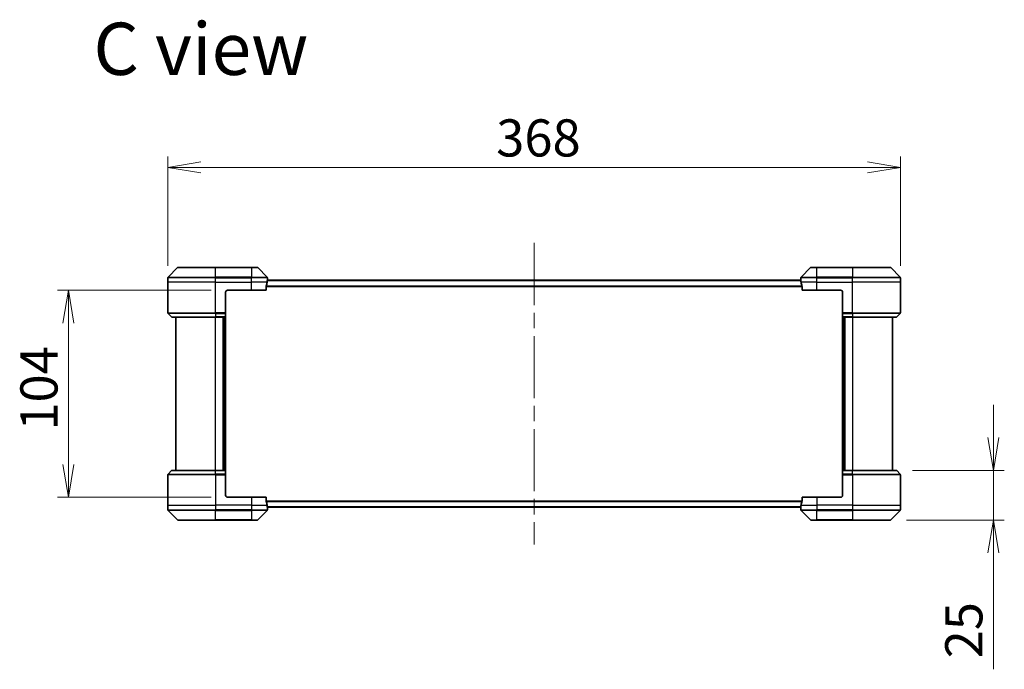
# Model space of a CAD drawing. Units: millimetres. Extents: x 80 to 12065, y 44 to 2152.
# Drawn here: x 3841 to 4335, y 1045 to 1371 of the extents above; entities that cross this region are included whole.
import ezdxf

# ---------------------------------------------------------------- set-up
doc = ezdxf.new("R2010")
doc.units = ezdxf.units.MM
doc.header["$LTSCALE"] = 5.5
doc.linetypes.add('CHAIN', pattern=[0.3543, 0.2362, -0.0295, 0.0591, -0.0295])
doc.layers.get('Defpoints').update_dxf_attribs({"lineweight": 25})
for name, color, linetype, lineweight in [('Centerline (ISO)', 131, 'Continuous', 18), ('Dimension (ISO)', 7, 'Continuous', 18), ('Symbol (ISO)', 7, 'Continuous', 18), ('Visible (ISO)', 7, 'Continuous', 35), ('Visible Narrow (ISO)', 7, 'Continuous', 25)]:
    doc.layers.add(name, color=color, linetype=linetype, lineweight=lineweight)
doc.styles.add('Note Text (TK)', font='MS PGothic.ttf')
doc.dimstyles.new('Default - Method 1b (TK)', dxfattribs={"dimscale": 5.5, "dimtxt": 2.5, "dimasz": 2.5, "dimexe": 1, "dimexo": 1.5, "dimgap": 1, "dimtad": 1, "dimdsep": 46, "dimtxsty": 'Note Text (TK)', "dimblk": 'OPEN', "dimcen": 0.09, "dimdle": 5, "dimclrd": 100, "dimclre": 100, "dimclrt": 7, "dimadec": 1, "dimazin": 1, "dimtfac": 1, "dimtmove": 0, "dimatfit": 3, "dimldrblk": 'OPEN', "dimfxl": 1, "dimtolj": 1, "dimlwd": -1, "dimlwe": -1, "dimarcsym": 0})

# ---------------------------------------------------------------- blocks, each defined once
blk = doc.blocks.new('_Open')
at = {"color": 0, "linetype": 'ByBlock', "lineweight": -2}
for p, q in [((-1, 0.167), (0, 0)), ((-1, -0.167), (0, 0)), ((0, 0), (-1, 0))]:
    blk.add_line(p, q, dxfattribs=at)
blk = doc.blocks.new('*D54')
at = {"layer": 'Defpoints', "color": 0}
for p in [(4283, 1297.18), (3915, 1239.48), (4283, 1239.48)]:
    blk.add_point(p, dxfattribs=at)
at = {"layer": 'Dimension (ISO)', "color": 100}
for p, q in [((3915, 1247.73), (3915, 1302.68)), ((4283, 1247.73), (4283, 1302.68)), ((3931.5, 1297.18), (4266.5, 1297.18))]:
    blk.add_line(p, q, dxfattribs=at)
at = {"layer": 'Dimension (ISO)', "color": 100, "xscale": 16.5, "yscale": 16.5, "zscale": 16.5, "rotation": 180}
blk.add_blockref('_Open', (3915, 1297.18), dxfattribs=at)
at = {"layer": 'Dimension (ISO)', "color": 100, "xscale": 16.5, "yscale": 16.5, "zscale": 16.5}
blk.add_blockref('_Open', (4283, 1297.18), dxfattribs=at)
at = {"layer": 'Dimension (ISO)', "color": 7, "insert": (4079.96, 1312.02), "char_height": 13.75, "attachment_point": 4, "style": 'Note Text (TK)'}
blk.add_mtext('\\A1;\\fMS PGothic|b0|i0;{\\H18.6750;368', dxfattribs=at)
blk = doc.blocks.new('*D55')
at = {"layer": 'Defpoints', "color": 0}
for p in [(3865.09, 1235.48), (3945, 1235.48), (3945, 1131.48)]:
    blk.add_point(p, dxfattribs=at)
at = {"layer": 'Dimension (ISO)', "color": 100}
for p, q in [((3936.75, 1235.48), (3859.59, 1235.48)), ((3865.09, 1147.98), (3865.09, 1218.98)), ((3936.75, 1131.48), (3859.59, 1131.48))]:
    blk.add_line(p, q, dxfattribs=at)
at = {"layer": 'Dimension (ISO)', "color": 100, "xscale": 16.5, "yscale": 16.5, "zscale": 16.5}
for p, rotation in [((3865.09, 1235.48), 90), ((3865.09, 1131.48), 270)]:
    blk.add_blockref('_Open', p, dxfattribs=dict(at, rotation=rotation))
at = {"layer": 'Dimension (ISO)', "color": 7, "insert": (3850.25, 1164.96), "char_height": 13.75, "attachment_point": 4, "rotation": 90, "style": 'Note Text (TK)'}
blk.add_mtext('\\A1;\\fMS PGothic|b0|i0;{\\H18.6750;104', dxfattribs=at)
blk = doc.blocks.new('*D56')
at = {"layer": 'Defpoints', "color": 0}
for p in [(4280.79, 1144.98), (4329.71, 1144.98), (4277.79, 1119.98)]:
    blk.add_point(p, dxfattribs=at)
at = {"layer": 'Dimension (ISO)', "color": 100}
for p, q in [((4329.71, 1161.48), (4329.71, 1177.98)), ((4289.04, 1144.98), (4335.21, 1144.98)), ((4329.71, 1144.98), (4329.71, 1119.98)), ((4286.04, 1119.98), (4335.21, 1119.98)), ((4329.71, 1103.48), (4329.71, 1045.03))]:
    blk.add_line(p, q, dxfattribs=at)
at = {"layer": 'Dimension (ISO)', "color": 100, "xscale": 16.5, "yscale": 16.5, "zscale": 16.5}
for p, rotation in [((4329.71, 1144.98), 270), ((4329.71, 1119.98), 90)]:
    blk.add_blockref('_Open', p, dxfattribs=dict(at, rotation=rotation))
at = {"layer": 'Dimension (ISO)', "color": 7, "insert": (4314.87, 1050.53), "char_height": 13.75, "attachment_point": 4, "rotation": 90, "style": 'Note Text (TK)'}
blk.add_mtext('\\A1;\\fMS PGothic|b0|i0;{\\H18.6750;25', dxfattribs=at)

msp = doc.modelspace()

# ---------------------------------------------------------------- linework, layer by layer
at = {"layer": 'Centerline (ISO)', "linetype": 'CHAIN', "ltscale": 23.990969}
msp.add_line((4099.0015, 1259.2304), (4099.0015, 1107.7304), dxfattribs=at)
at = {"layer": 'Visible (ISO)'}
for p, q in [((3919.8551, 1246.834), (3915.1479, 1242.1269)), ((3920.2086, 1246.9804), (3939.0015, 1246.9804)), ((3957.0015, 1246.9804), (3939.0015, 1246.9804)), ((3957.0015, 1246.9804), (3959.7944, 1246.9804)), ((3964.8551, 1242.1269), (3960.1479, 1246.834)), ((4237.8551, 1246.834), (4233.1479, 1242.1269)), ((4238.2086, 1246.9804), (4241.0015, 1246.9804)), ((4259.0015, 1246.9804), (4241.0015, 1246.9804)), ((4259.0015, 1246.9804), (4277.7944, 1246.9804)), ((4282.8551, 1242.1269), (4278.1479, 1246.834)), ((3915.0015, 1239.4804), (3915.0015, 1241.7733)), ((3965.0015, 1240.4804), (3965.0015, 1241.7733)), ((4233.0015, 1240.4804), (4233.0015, 1241.7733)), ((4283.0015, 1239.4804), (4283.0015, 1241.7733)), ((3915.0015, 1224.1875), (3915.0015, 1239.4804)), ((3964.4177, 1235.4804), (3964.4177, 1237.3718)), ((4233.0096, 1240.4804), (3964.9934, 1240.4804)), ((4233.5853, 1237.3718), (4233.5853, 1235.4804)), ((4283.0015, 1224.1875), (4283.0015, 1239.4804)), ((3944.0015, 1234.4804), (3944.0015, 1224.1875)), ((3945.0015, 1235.4804), (3957.0015, 1235.4804)), ((3964.4177, 1235.4804), (3957.0015, 1235.4804)), ((4241.0015, 1235.4804), (4233.5853, 1235.4804)), ((4241.0015, 1235.4804), (4253.0015, 1235.4804)), ((4254.0015, 1234.4804), (4254.0015, 1224.1875)), ((3915.1479, 1223.834), (3916.8551, 1222.1269)), ((3939.0015, 1221.9804), (3917.2086, 1221.9804)), ((3919.0015, 1221.9804), (3919.0015, 1144.9804)), ((3939.0015, 1221.9804), (3944.0015, 1221.9804)), ((3943.0015, 1144.9804), (3943.0015, 1221.9804)), ((3944.0015, 1224.1875), (3944.0015, 1223.834)), ((3944.0015, 1222.1269), (3944.0015, 1223.834)), ((3944.0015, 1222.1269), (3944.0015, 1221.9804)), ((3944.0015, 1144.9804), (3944.0015, 1221.9804)), ((4254.0015, 1223.834), (4254.0015, 1224.1875)), ((4254.0015, 1223.834), (4254.0015, 1222.1269)), ((4254.0015, 1221.9804), (4254.0015, 1222.1269)), ((4254.0015, 1221.9804), (4254.0015, 1144.9804)), ((4254.0015, 1221.9804), (4259.0015, 1221.9804)), ((4255.0015, 1221.9804), (4255.0015, 1144.9804)), ((4280.7944, 1221.9804), (4259.0015, 1221.9804)), ((4279.0015, 1144.9804), (4279.0015, 1221.9804)), ((4282.8551, 1223.834), (4281.1479, 1222.1269)), ((3915.0015, 1142.7733), (3915.0015, 1127.4804)), ((3915.1479, 1143.1269), (3916.8551, 1144.834)), ((3917.2086, 1144.9804), (3939.0015, 1144.9804)), ((3944.0015, 1144.9804), (3939.0015, 1144.9804)), ((3944.0015, 1144.9804), (3944.0015, 1144.834)), ((3944.0015, 1143.1269), (3944.0015, 1144.834)), ((3944.0015, 1143.1269), (3944.0015, 1142.7733)), ((3944.0015, 1132.4804), (3944.0015, 1142.7733)), ((4254.0015, 1144.834), (4254.0015, 1144.9804)), ((4259.0015, 1144.9804), (4254.0015, 1144.9804)), ((4254.0015, 1144.834), (4254.0015, 1143.1269)), ((4254.0015, 1142.7733), (4254.0015, 1143.1269)), ((4254.0015, 1132.4804), (4254.0015, 1142.7733)), ((4259.0015, 1144.9804), (4280.7944, 1144.9804)), ((4282.8551, 1143.1269), (4281.1479, 1144.834)), ((4283.0015, 1142.7733), (4283.0015, 1127.4804)), ((3957.0015, 1131.4804), (3945.0015, 1131.4804)), ((3957.0015, 1131.4804), (3964.4177, 1131.4804)), ((3964.4177, 1129.589), (3964.4177, 1131.4804)), ((4233.5853, 1131.4804), (4233.5853, 1129.589)), ((4233.5853, 1131.4804), (4241.0015, 1131.4804)), ((4253.0015, 1131.4804), (4241.0015, 1131.4804)), ((3915.0015, 1127.4804), (3915.0015, 1125.1875)), ((3915.1479, 1124.834), (3919.8551, 1120.1269)), ((3960.1479, 1120.1269), (3964.8551, 1124.834)), ((3964.9934, 1126.4804), (4233.0096, 1126.4804)), ((3965.0015, 1126.4804), (3965.0015, 1125.1875)), ((4233.0015, 1126.4804), (4233.0015, 1125.1875)), ((4233.1479, 1124.834), (4237.8551, 1120.1269)), ((4278.1479, 1120.1269), (4282.8551, 1124.834)), ((4283.0015, 1127.4804), (4283.0015, 1125.1875)), ((3939.0015, 1119.9804), (3920.2086, 1119.9804)), ((3939.0015, 1119.9804), (3957.0015, 1119.9804)), ((3959.7944, 1119.9804), (3957.0015, 1119.9804)), ((4241.0015, 1119.9804), (4238.2086, 1119.9804)), ((4241.0015, 1119.9804), (4259.0015, 1119.9804)), ((4277.7944, 1119.9804), (4259.0015, 1119.9804))]:
    msp.add_line(p, q, dxfattribs=at)
for centre, radius, start, end in [((3920.2086, 1246.4804), 0.5, 90, 135), ((3959.7944, 1246.4804), 0.5, 45, 90), ((4238.2086, 1246.4804), 0.5, 90, 135), ((4277.7944, 1246.4804), 0.5, 45, 90), ((3915.5015, 1241.7733), 0.5, 135, 180), ((3964.5015, 1241.7733), 0.5, 0, 45), ((4233.5015, 1241.7733), 0.5, 135, 180), ((4282.5015, 1241.7733), 0.5, 0, 45), ((3945.0015, 1234.4804), 1, 90, 180), ((4253.0015, 1234.4804), 1, 0, 90), ((3915.5015, 1224.1875), 0.5, 180, 225), ((3917.2086, 1222.4804), 0.5, 225, 270), ((4280.7944, 1222.4804), 0.5, 270, 315), ((4282.5015, 1224.1875), 0.5, 315, 0), ((3915.5015, 1142.7733), 0.5, 135, 180), ((3917.2086, 1144.4804), 0.5, 90, 135), ((4280.7944, 1144.4804), 0.5, 45, 90), ((4282.5015, 1142.7733), 0.5, 0, 45), ((3945.0015, 1132.4804), 1, 180, 270), ((4253.0015, 1132.4804), 1, 270, 0), ((3915.5015, 1125.1875), 0.5, 180, 225), ((3964.5015, 1125.1875), 0.5, 315, 0), ((4233.5015, 1125.1875), 0.5, 180, 225), ((4282.5015, 1125.1875), 0.5, 315, 0), ((3920.2086, 1120.4804), 0.5, 225, 270), ((3959.7944, 1120.4804), 0.5, 270, 315), ((4238.2086, 1120.4804), 0.5, 225, 270), ((4277.7944, 1120.4804), 0.5, 270, 315)]:
    msp.add_arc(centre, radius, start, end, dxfattribs=at)
for centre, major_axis, start_param, end_param in [((3957.0015, 1241.0804), (0, -9.6), 1.19575789, 1.40334825), ((3957.0015, 1241.0804), (0, -9.6), 1.40334825, 1.49698509), ((4241.0015, 1241.0804), (0, -9.6), 4.78620022, 4.87983706), ((4241.0015, 1241.0804), (0, -9.6), 4.87983706, 5.08742742), ((3957.0015, 1125.8804), (0, 9.6), 4.87983706, 5.08742742), ((4241.0015, 1125.8804), (0, 9.6), 1.19575789, 1.40334825), ((3957.0015, 1125.8804), (0, 9.6), 4.78620022, 4.87983706), ((4241.0015, 1125.8804), (0, 9.6), 1.40334825, 1.49698509)]:
    msp.add_ellipse(centre, major_axis=major_axis, ratio=0.83333333, start_param=start_param, end_param=end_param, dxfattribs=at)
for points, knots in [([(3964.4454, 1237.5639), (3964.438, 1237.5411), (3964.4315, 1237.5145), (3964.4207, 1237.4493), (3964.4177, 1237.4094), (3964.4177, 1237.3718)], [-0.0201836507, -0.0201836507, -0.0201836507, -0.0201836507, -0.0112759257, -0.0112759257, 0, 0, 0, 0]), ([(3964.9934, 1240.4804), (3964.9917, 1240.4804), (3964.9896, 1240.4729), (3964.9852, 1240.4423), (3964.983, 1240.4191), (3964.9806, 1240.3862), (3964.9801, 1240.3795), (3964.9797, 1240.3725)], [0.1356732242, 0.1356732242, 0.1356732242, 0.1356732242, 0.1469944231, 0.1469944231, 0.158315622, 0.158315622, 0.1609890322, 0.1609890322, 0.1609890322, 0.1609890322]), ([(4233.0233, 1240.3725), (4233.0228, 1240.3795), (4233.0224, 1240.3862), (4233.02, 1240.4191), (4233.0178, 1240.4423), (4233.0134, 1240.4729), (4233.0113, 1240.4804), (4233.0096, 1240.4804)], [0.1103900742, 0.1103900742, 0.1103900742, 0.1103900742, 0.1130634845, 0.1130634845, 0.1243846834, 0.1243846834, 0.1357058823, 0.1357058823, 0.1357058823, 0.1357058823]), ([(4233.5853, 1237.3718), (4233.5853, 1237.4101), (4233.5821, 1237.4506), (4233.5712, 1237.5156), (4233.5648, 1237.5416), (4233.5575, 1237.5639)], [0.093260715, 0.093260715, 0.093260715, 0.093260715, 0.1047444472, 0.1047444472, 0.1134564756, 0.1134564756, 0.1134564756, 0.1134564756]), ([(3964.4177, 1129.589), (3964.4177, 1129.5508), (3964.4209, 1129.5102), (3964.4318, 1129.4453), (3964.4382, 1129.4193), (3964.4454, 1129.397)], [0.093260715, 0.093260715, 0.093260715, 0.093260715, 0.1047444472, 0.1047444472, 0.1134564756, 0.1134564756, 0.1134564756, 0.1134564756]), ([(4233.5575, 1129.397), (4233.565, 1129.4197), (4233.5715, 1129.4464), (4233.5822, 1129.5116), (4233.5853, 1129.5515), (4233.5853, 1129.589)], [-0.0201836507, -0.0201836507, -0.0201836507, -0.0201836507, -0.0112759257, -0.0112759257, 0, 0, 0, 0]), ([(3964.9797, 1126.5884), (3964.9801, 1126.5814), (3964.9806, 1126.5747), (3964.983, 1126.5417), (3964.9852, 1126.5186), (3964.9896, 1126.488), (3964.9917, 1126.4804), (3964.9934, 1126.4804)], [0.1103900742, 0.1103900742, 0.1103900742, 0.1103900742, 0.1130634845, 0.1130634845, 0.1243846834, 0.1243846834, 0.1357058823, 0.1357058823, 0.1357058823, 0.1357058823]), ([(4233.0096, 1126.4804), (4233.0113, 1126.4804), (4233.0134, 1126.488), (4233.0178, 1126.5186), (4233.02, 1126.5417), (4233.0224, 1126.5747), (4233.0228, 1126.5814), (4233.0233, 1126.5884)], [0.1356732242, 0.1356732242, 0.1356732242, 0.1356732242, 0.1469944231, 0.1469944231, 0.158315622, 0.158315622, 0.1609890322, 0.1609890322, 0.1609890322, 0.1609890322])]:
    msp.add_open_spline(points, degree=3, knots=knots, dxfattribs=at)
at = {"layer": 'Visible Narrow (ISO)'}
for p, q in [((3939.0015, 1246.834), (3919.8551, 1246.834)), ((3939.0015, 1246.9804), (3939.0015, 1246.834)), ((3939.0015, 1246.834), (3957.0015, 1246.834)), ((3939.0015, 1242.1269), (3939.0015, 1246.834)), ((3957.0015, 1246.834), (3957.0015, 1246.9804)), ((3960.1479, 1246.834), (3957.0015, 1246.834)), ((3957.0015, 1246.834), (3957.0015, 1242.1269)), ((4241.0015, 1246.834), (4237.8551, 1246.834)), ((4241.0015, 1246.834), (4241.0015, 1246.9804)), ((4241.0015, 1246.834), (4259.0015, 1246.834)), ((4241.0015, 1242.1269), (4241.0015, 1246.834)), ((4259.0015, 1246.834), (4259.0015, 1246.9804)), ((4278.1479, 1246.834), (4259.0015, 1246.834)), ((4259.0015, 1246.834), (4259.0015, 1242.1269)), ((3939.0015, 1241.7733), (3915.0015, 1241.7733)), ((3915.1479, 1242.1269), (3939.0015, 1242.1269)), ((3939.0015, 1242.1269), (3939.0015, 1241.7733)), ((3957.0015, 1242.1269), (3939.0015, 1242.1269)), ((3939.0015, 1239.4804), (3939.0015, 1241.7733)), ((3939.0015, 1241.7733), (3957.0015, 1241.7733)), ((3957.0015, 1242.1269), (3957.0015, 1241.7733)), ((3957.0015, 1242.1269), (3964.8551, 1242.1269)), ((3957.0015, 1239.4804), (3957.0015, 1241.7733)), ((3965.0015, 1241.7733), (3957.0015, 1241.7733)), ((4241.0015, 1241.7733), (4233.0015, 1241.7733)), ((4233.1479, 1242.1269), (4241.0015, 1242.1269)), ((4259.0015, 1242.1269), (4241.0015, 1242.1269)), ((4241.0015, 1242.1269), (4241.0015, 1241.7733)), ((4241.0015, 1239.4804), (4241.0015, 1241.7733)), ((4241.0015, 1241.7733), (4259.0015, 1241.7733)), ((4259.0015, 1242.1269), (4259.0015, 1241.7733)), ((4259.0015, 1242.1269), (4282.8551, 1242.1269)), ((4259.0015, 1239.4804), (4259.0015, 1241.7733)), ((4283.0015, 1241.7733), (4259.0015, 1241.7733)), ((3939.0015, 1239.4804), (3915.0015, 1239.4804)), ((3939.0015, 1239.4804), (3957.0015, 1239.4804)), ((3939.0015, 1224.1875), (3939.0015, 1239.4804)), ((3964.8896, 1239.4804), (3957.0015, 1239.4804)), ((3957.0015, 1235.4804), (3957.0015, 1239.4804)), ((3964.4177, 1237.3718), (4233.5853, 1237.3718)), ((4233.5575, 1237.5639), (3964.4454, 1237.5639)), ((3964.9797, 1240.3725), (4233.0233, 1240.3725)), ((4241.0015, 1239.4804), (4233.1134, 1239.4804)), ((4241.0015, 1239.4804), (4259.0015, 1239.4804)), ((4241.0015, 1235.4804), (4241.0015, 1239.4804)), ((4283.0015, 1239.4804), (4259.0015, 1239.4804)), ((4259.0015, 1224.1875), (4259.0015, 1239.4804)), ((3915.0015, 1224.1875), (3939.0015, 1224.1875)), ((3939.0015, 1223.834), (3915.1479, 1223.834)), ((3916.8551, 1222.1269), (3939.0015, 1222.1269)), ((3944.0015, 1224.1875), (3939.0015, 1224.1875)), ((3939.0015, 1223.834), (3939.0015, 1224.1875)), ((3939.0015, 1223.834), (3944.0015, 1223.834)), ((3939.0015, 1223.834), (3939.0015, 1222.1269)), ((3944.0015, 1222.1269), (3939.0015, 1222.1269)), ((3939.0015, 1222.1269), (3939.0015, 1221.9804)), ((3939.0015, 1144.9804), (3939.0015, 1221.9804)), ((3942.7015, 1221.9804), (3942.7015, 1144.9804)), ((3943.7015, 1221.9804), (3943.7015, 1144.9804)), ((4259.0015, 1224.1875), (4254.0015, 1224.1875)), ((4254.0015, 1223.834), (4259.0015, 1223.834)), ((4259.0015, 1222.1269), (4254.0015, 1222.1269)), ((4254.3015, 1144.9804), (4254.3015, 1221.9804)), ((4255.3015, 1144.9804), (4255.3015, 1221.9804)), ((4259.0015, 1224.1875), (4283.0015, 1224.1875)), ((4259.0015, 1223.834), (4259.0015, 1224.1875)), ((4282.8551, 1223.834), (4259.0015, 1223.834)), ((4259.0015, 1223.834), (4259.0015, 1222.1269)), ((4259.0015, 1222.1269), (4259.0015, 1221.9804)), ((4259.0015, 1222.1269), (4281.1479, 1222.1269)), ((4259.0015, 1221.9804), (4259.0015, 1144.9804)), ((3939.0015, 1142.7733), (3915.0015, 1142.7733)), ((3915.1479, 1143.1269), (3939.0015, 1143.1269)), ((3939.0015, 1144.834), (3916.8551, 1144.834)), ((3939.0015, 1144.834), (3939.0015, 1144.9804)), ((3939.0015, 1144.834), (3944.0015, 1144.834)), ((3939.0015, 1143.1269), (3939.0015, 1144.834)), ((3939.0015, 1143.1269), (3939.0015, 1142.7733)), ((3944.0015, 1143.1269), (3939.0015, 1143.1269)), ((3939.0015, 1142.7733), (3939.0015, 1127.4804)), ((3939.0015, 1142.7733), (3944.0015, 1142.7733)), ((4254.0015, 1144.834), (4259.0015, 1144.834)), ((4259.0015, 1143.1269), (4254.0015, 1143.1269)), ((4254.0015, 1142.7733), (4259.0015, 1142.7733)), ((4259.0015, 1144.834), (4259.0015, 1144.9804)), ((4281.1479, 1144.834), (4259.0015, 1144.834)), ((4259.0015, 1143.1269), (4259.0015, 1144.834)), ((4259.0015, 1143.1269), (4259.0015, 1142.7733)), ((4259.0015, 1143.1269), (4282.8551, 1143.1269)), ((4259.0015, 1142.7733), (4259.0015, 1127.4804)), ((4283.0015, 1142.7733), (4259.0015, 1142.7733)), ((3957.0015, 1131.4804), (3957.0015, 1127.4804)), ((4233.5853, 1129.589), (3964.4177, 1129.589)), ((3964.4454, 1129.397), (4233.5575, 1129.397)), ((4241.0015, 1131.4804), (4241.0015, 1127.4804)), ((3915.0015, 1127.4804), (3939.0015, 1127.4804)), ((3915.0015, 1125.1875), (3939.0015, 1125.1875)), ((3939.0015, 1124.834), (3915.1479, 1124.834)), ((3957.0015, 1127.4804), (3939.0015, 1127.4804)), ((3939.0015, 1127.4804), (3939.0015, 1125.1875)), ((3957.0015, 1125.1875), (3939.0015, 1125.1875)), ((3939.0015, 1124.834), (3939.0015, 1125.1875)), ((3939.0015, 1124.834), (3957.0015, 1124.834)), ((3939.0015, 1120.1269), (3939.0015, 1124.834)), ((3957.0015, 1127.4804), (3964.8896, 1127.4804)), ((3957.0015, 1127.4804), (3957.0015, 1125.1875)), ((3957.0015, 1125.1875), (3965.0015, 1125.1875)), ((3957.0015, 1124.834), (3957.0015, 1125.1875)), ((3964.8551, 1124.834), (3957.0015, 1124.834)), ((3957.0015, 1124.834), (3957.0015, 1120.1269)), ((4233.0233, 1126.5884), (3964.9797, 1126.5884)), ((4233.0015, 1125.1875), (4241.0015, 1125.1875)), ((4233.1134, 1127.4804), (4241.0015, 1127.4804)), ((4241.0015, 1124.834), (4233.1479, 1124.834)), ((4259.0015, 1127.4804), (4241.0015, 1127.4804)), ((4241.0015, 1127.4804), (4241.0015, 1125.1875)), ((4259.0015, 1125.1875), (4241.0015, 1125.1875)), ((4241.0015, 1124.834), (4241.0015, 1125.1875)), ((4241.0015, 1124.834), (4259.0015, 1124.834)), ((4241.0015, 1120.1269), (4241.0015, 1124.834)), ((4259.0015, 1127.4804), (4283.0015, 1127.4804)), ((4259.0015, 1127.4804), (4259.0015, 1125.1875)), ((4259.0015, 1125.1875), (4283.0015, 1125.1875)), ((4259.0015, 1124.834), (4259.0015, 1125.1875)), ((4282.8551, 1124.834), (4259.0015, 1124.834)), ((4259.0015, 1124.834), (4259.0015, 1120.1269)), ((3919.8551, 1120.1269), (3939.0015, 1120.1269)), ((3957.0015, 1120.1269), (3939.0015, 1120.1269)), ((3939.0015, 1120.1269), (3939.0015, 1119.9804)), ((3957.0015, 1120.1269), (3960.1479, 1120.1269)), ((3957.0015, 1120.1269), (3957.0015, 1119.9804)), ((4237.8551, 1120.1269), (4241.0015, 1120.1269)), ((4241.0015, 1120.1269), (4241.0015, 1119.9804)), ((4259.0015, 1120.1269), (4241.0015, 1120.1269)), ((4259.0015, 1119.9804), (4259.0015, 1120.1269)), ((4259.0015, 1120.1269), (4278.1479, 1120.1269))]:
    msp.add_line(p, q, dxfattribs=at)

# ---------------------------------------------------------------- texts
at = {"layer": 'Symbol (ISO)', "color": 7, "insert": (3877.6194, 1356.7942), "char_height": 26.25, "attachment_point": 4, "line_spacing_factor": 1.5, "style": 'Note Text (TK)'}
msp.add_mtext('\\fMS PGothic|b0|i0;{\\H26.2500;C view}', dxfattribs=at)

# ---------------------------------------------------------------- dimensions: what is measured, and where the dimension line sits
at = {"layer": 'Dimension (ISO)', "color": 100}
dim = msp.add_linear_dim(base=(4283.0015, 1297.1812), p1=(3915.0015, 1239.4804), p2=(4283.0015, 1239.4804), text='\\fMS PGothic|b0|i0;{\\H18.6750;<>', dimstyle='Default - Method 1b (TK)', override={"dimasz": 3, "dimdec": 0, "dimtdec": 0, "dimtofl": 0, "dimatfit": 1}, dxfattribs=at)
dim.commit()
dim.dimension.update_dxf_attribs({"geometry": '*D54', "text_midpoint": (4099.0015, 1312.0187)})
for base, p1, p2, angle, override, picture, middle in [((3865.0862, 1235.4804), (3945.0015, 1131.4804), (3945.0015, 1235.4804), 90, {"dimasz": 3, "dimgap": 1, "dimdec": 0, "dimtol": 0, "dimlim": 0, "dimtp": 0, "dimtm": 0, "dimtdec": 0, "dimtofl": 0, "dimatfit": 1}, '*D55', (3865.0862, 1183.4804)), ((4329.7103, 1144.9804), (4277.7944, 1119.9804), (4280.7944, 1144.9804), 270, {"dimasz": 3, "dimgap": 1, "dimdec": 0, "dimtol": 0, "dimlim": 0, "dimtp": 0, "dimtm": 0, "dimtdec": 0, "dimtofl": 1, "dimatfit": 1}, '*D56', (4329.7103, 1062.729))]:
    dim = msp.add_linear_dim(base=base, p1=p1, p2=p2, angle=angle, text='\\fMS PGothic|b0|i0;{\\H18.6750;<>', dimstyle='Default - Method 1b (TK)', override=override, dxfattribs=at)
    dim.commit()
    dim.dimension.update_dxf_attribs({"geometry": picture, "text_midpoint": middle, "dimtype": 160})

doc.saveas('drawing.dxf')
